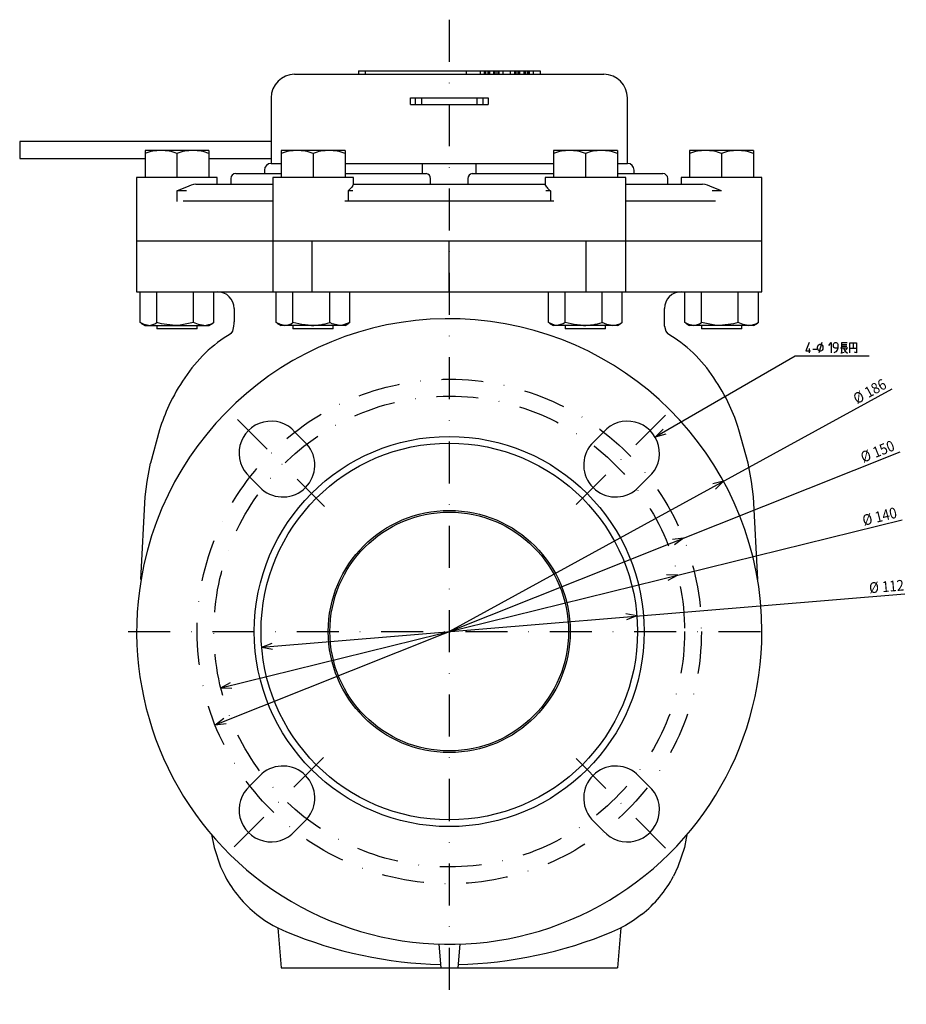
# Model space of a CAD drawing. Extents: x -4 to 946, y 223 to 938.
# Drawn here: x 682 to 946, y 354 to 646 of the extents above; entities that cross this region are included whole.
import ezdxf

# ---------------------------------------------------------------- set-up
doc = ezdxf.new("R2010")
doc.units = 0
doc.linetypes.add('DASHDOT', pattern=[24.981695, 12.490848, -6.245424, 0, -6.245424])
doc.layers.get('0').update_dxf_attribs({"linetype": 'CONTINUOUS'})
doc.layers.add('1', color=7, linetype='CONTINUOUS')
doc.dimstyles.new('DMST_1', dxfattribs={"dimtxt": 3.2, "dimasz": 3.2, "dimexe": 1.5, "dimexo": 0.5, "dimgap": 0.09, "dimtad": 1, "dimzin": 9, "dimcen": 0, "dimclrd": 2, "dimclre": 2, "dimclrt": 2, "dimazin": 3, "dimtfac": 1, "dimtofl": 0, "dimtmove": 0, "dimatfit": 3})
doc.dimstyles.new('DMST_2', dxfattribs={"dimtxt": 3.2, "dimasz": 3.2, "dimexe": 1.5, "dimexo": 0.5, "dimgap": 0.09, "dimtad": 1, "dimzin": 9, "dimcen": 0, "dimclrd": 2, "dimclre": 2, "dimclrt": 2, "dimazin": 3, "dimtfac": 1, "dimtmove": 0, "dimatfit": 3})

# ---------------------------------------------------------------- blocks, each defined once
blk = doc.blocks.new('*D8')
at = {"layer": '1', "color": 2}
for p, q in [((740.28, 436.67), (944.1, 517.88)), ((879.62, 492.19), (876.33, 491.81)), ((879.62, 492.19), (876.97, 490.2)), ((740.28, 436.67), (742.93, 438.66)), ((740.28, 436.67), (743.57, 437.05))]:
    blk.add_line(p, q, dxfattribs=at)
at = {"layer": '1', "color": 2, "oblique": 15, "width": 0.9}
blk.add_text('150', height=3.2, rotation=21.7226, dxfattribs=at).set_placement((936.69, 516))
at = {"layer": '1', "color": 2, "width": 0.9}
blk.add_text('%%c', height=3.2, rotation=21.7226, dxfattribs=at).set_placement((933.12, 514.58))
blk = doc.blocks.new('*D9')
at = {"layer": '1', "color": 2}
for p, q in [((741.98, 447.69), (944.64, 497.6)), ((877.92, 481.17), (874.61, 481.24)), ((877.92, 481.17), (875.02, 479.57)), ((741.98, 447.69), (744.88, 449.29)), ((741.98, 447.69), (745.29, 447.62))]:
    blk.add_line(p, q, dxfattribs=at)
at = {"layer": '1', "color": 2, "oblique": 15, "width": 0.9}
blk.add_text('140', height=3.2, rotation=13.8358, dxfattribs=at).set_placement((937.04, 496.76))
at = {"layer": '1', "color": 2, "width": 0.9}
blk.add_text('%%c', height=3.2, rotation=13.8358, dxfattribs=at).set_placement((933.31, 495.84))
blk = doc.blocks.new('*D10')
at = {"layer": '1', "color": 2}
for p, q in [((754.14, 459.81), (945.49, 475.66)), ((865.76, 469.05), (862.5, 469.65)), ((865.76, 469.05), (862.64, 467.93)), ((754.14, 459.81), (757.26, 460.93)), ((754.14, 459.81), (757.4, 459.21))]:
    blk.add_line(p, q, dxfattribs=at)
at = {"layer": '1', "color": 2, "width": 0.9}
blk.add_text('%%c', height=3.2, rotation=4.7369, dxfattribs=at).set_placement((934.98, 475.79))
at = {"layer": '1', "color": 2, "oblique": 15, "width": 0.9}
blk.add_text('112', height=3.2, rotation=4.7369, dxfattribs=at).set_placement((938.81, 476.11))
blk = doc.blocks.new('*D11')
at = {"layer": '1', "color": 2}
for p, q in [((809.95, 464.43), (941.73, 536.55)), ((891.53, 509.08), (888.31, 508.3)), ((891.53, 509.08), (889.14, 506.78))]:
    blk.add_line(p, q, dxfattribs=at)
at = {"layer": '1', "color": 2, "oblique": 15, "width": 0.9}
blk.add_text('186', height=3.2, rotation=28.6909, dxfattribs=at).set_placement((934.61, 533.79))
at = {"layer": '1', "color": 2, "width": 0.9}
blk.add_text('%%c', height=3.2, rotation=28.6909, dxfattribs=at).set_placement((931.24, 531.95))

msp = doc.modelspace()

# ---------------------------------------------------------------- linework, layer by layer
at = {"color": 7}
for p, q in [((763.95, 630.08), (855.95, 630.08)), ((782.95, 631.08), (782.95, 630.08)), ((782.95, 631.08), (836.95, 631.08)), ((784.95, 631.08), (784.95, 630.08)), ((814.95, 631.08), (814.95, 630.08)), ((819.106, 631.08), (819.106, 630.08)), ((820.335, 631.08), (820.335, 630.08)), ((820.739, 631.08), (820.739, 630.08)), ((821.374, 631.08), (821.374, 630.08)), ((821.778, 631.08), (821.778, 630.08)), ((821.877, 631.08), (821.877, 630.08)), ((823.106, 631.08), (823.106, 630.08)), ((823.51, 631.08), (823.51, 630.08)), ((824.087, 631.08), (824.087, 630.08)), ((824.549, 631.08), (824.549, 630.08)), ((824.705, 631.08), (824.705, 630.08)), ((825.934, 631.08), (825.934, 630.08)), ((828.106, 631.08), (828.106, 630.08)), ((829.335, 631.08), (829.335, 630.08)), ((829.739, 631.08), (829.739, 630.08)), ((830.374, 631.08), (830.374, 630.08)), ((830.778, 631.08), (830.778, 630.08)), ((830.877, 631.08), (830.877, 630.08)), ((832.106, 631.08), (832.106, 630.08)), ((832.51, 631.08), (832.51, 630.08)), ((833.087, 631.08), (833.087, 630.08)), ((833.549, 631.08), (833.549, 630.08)), ((833.705, 631.08), (833.705, 630.08)), ((834.934, 631.08), (834.934, 630.08)), ((836.95, 631.08), (836.95, 630.08)), ((756.95, 623.08), (756.95, 603.58)), ((798.386, 621.08), (798.386, 623.08)), ((798.386, 623.08), (821.513, 623.08)), ((798.386, 621.08), (821.513, 621.08)), ((799.95, 621.08), (799.95, 623.08)), ((801.664, 623.08), (801.664, 621.08)), ((818.236, 621.08), (818.236, 623.08)), ((819.95, 623.08), (819.95, 621.08)), ((821.513, 623.08), (821.513, 621.08)), ((862.95, 603.58), (862.95, 623.08)), ((682.15, 610.08), (682.15, 605.08)), ((756.95, 610.08), (682.15, 610.08)), ((738.45, 607.43), (719.45, 607.43)), ((719.45, 607.43), (719.45, 599.43)), ((728.95, 606.582), (728.95, 599.43)), ((738.45, 607.43), (738.45, 599.43)), ((759.95, 607.43), (759.95, 599.43)), ((778.95, 607.43), (759.95, 607.43)), ((769.45, 606.582), (769.45, 599.43)), ((778.95, 607.43), (778.95, 599.43)), ((840.95, 607.43), (840.95, 599.43)), ((859.95, 607.43), (840.95, 607.43)), ((850.45, 606.582), (850.45, 599.43)), ((859.95, 607.43), (859.95, 599.43)), ((900.45, 607.43), (881.45, 607.43)), ((881.45, 607.43), (881.45, 599.43)), ((890.95, 606.582), (890.95, 599.43)), ((900.45, 607.43), (900.45, 599.43)), ((682.15, 605.08), (719.45, 605.08)), ((738.45, 605.08), (756.95, 605.08)), ((756.95, 603.58), (759.95, 603.58)), ((778.85, 603.58), (840.95, 603.58)), ((801.95, 600.58), (801.95, 603.58)), ((817.95, 600.58), (817.95, 603.58)), ((859.95, 603.58), (862.95, 603.58)), ((746.45, 600.58), (759.95, 600.58)), ((754.95, 601.58), (754.95, 600.58)), ((778.95, 600.58), (803.098, 600.58)), ((816.802, 600.58), (840.95, 600.58)), ((859.95, 600.58), (873.45, 600.58)), ((864.95, 600.58), (864.95, 601.58)), ((740.95, 599.43), (716.95, 599.43)), ((716.95, 599.43), (716.95, 565.43)), ((734.592, 597.43), (757.45, 597.43)), ((740.95, 597.43), (740.95, 599.43)), ((744.95, 599.08), (744.95, 597.43)), ((781.45, 599.43), (757.45, 599.43)), ((757.45, 599.43), (757.45, 565.43)), ((781.443, 597.43), (838.457, 597.43)), ((781.45, 597.43), (781.45, 599.43)), ((804.401, 597.43), (804.401, 599.08)), ((815.499, 599.08), (815.499, 597.43)), ((862.45, 599.43), (838.45, 599.43)), ((838.45, 599.43), (838.45, 597.43)), ((862.45, 565.43), (862.45, 599.43)), ((862.45, 597.43), (885.308, 597.43)), ((874.95, 597.43), (874.95, 599.08)), ((902.95, 599.43), (878.95, 599.43)), ((878.95, 599.43), (878.95, 597.43)), ((902.95, 565.43), (902.95, 599.43)), ((728.95, 595.43), (728.95, 592.225)), ((731.777, 595.43), (728.95, 595.43)), ((779.842, 595.43), (779.842, 592.43)), ((781.256, 595.43), (779.842, 595.43)), ((840.058, 595.43), (838.644, 595.43)), ((840.058, 595.43), (840.058, 592.43)), ((890.95, 595.43), (888.123, 595.43)), ((730.748, 592.43), (757.45, 592.43)), ((778.871, 592.43), (841.028, 592.43)), ((862.45, 592.43), (889.152, 592.43)), ((902.95, 580.43), (716.95, 580.43)), ((769.198, 565.43), (769.198, 580.43)), ((809.95, 565.43), (809.95, 580.43)), ((850.701, 565.43), (850.701, 580.43)), ((716.95, 565.43), (902.95, 565.43)), ((717.997, 556.279), (717.997, 565.43)), ((722.95, 556.279), (722.95, 565.43)), ((733.903, 556.279), (733.903, 565.43)), ((739.903, 556.279), (739.903, 565.43)), ((758.497, 556.279), (758.497, 565.43)), ((763.45, 556.279), (763.45, 565.43)), ((774.403, 556.279), (774.403, 565.43)), ((780.403, 556.279), (780.403, 565.43)), ((839.497, 556.279), (839.497, 565.43)), ((844.45, 556.279), (844.45, 565.43)), ((855.403, 556.279), (855.403, 565.43)), ((861.403, 556.279), (861.403, 565.43)), ((879.997, 556.279), (879.997, 565.43)), ((884.95, 556.279), (884.95, 565.43)), ((895.903, 556.279), (895.903, 565.43)), ((901.903, 556.279), (901.903, 565.43)), ((745.95, 560.43), (745.949, 556.47)), ((873.951, 556.47), (873.95, 560.43)), ((739.903, 556.279), (739.597, 556.124)), ((780.403, 556.279), (780.097, 556.124)), ((861.403, 556.279), (861.074, 556.09)), ((901.903, 556.279), (901.597, 556.124)), ((718.289, 556.1), (719.45, 555.43)), ((719.45, 555.43), (738.45, 555.43)), ((722.95, 555.43), (722.95, 554.43)), ((734.95, 554.43), (722.95, 554.43)), ((734.95, 554.43), (734.95, 555.43)), ((738.45, 555.43), (739.611, 556.1)), ((758.789, 556.1), (759.95, 555.43)), ((778.95, 555.43), (759.95, 555.43)), ((763.45, 555.43), (763.45, 554.43)), ((775.45, 554.43), (763.45, 554.43)), ((775.45, 554.43), (775.45, 555.43)), ((778.95, 555.43), (780.111, 556.1)), ((839.803, 556.092), (840.95, 555.43)), ((859.95, 555.43), (840.95, 555.43)), ((844.45, 555.43), (844.45, 554.43)), ((856.45, 554.43), (844.45, 554.43)), ((856.45, 554.43), (856.45, 555.43)), ((859.95, 555.43), (861.097, 556.092)), ((880.289, 556.1), (881.45, 555.43)), ((900.45, 555.43), (881.45, 555.43)), ((884.95, 555.43), (884.95, 554.43)), ((896.95, 554.43), (884.95, 554.43)), ((896.95, 554.43), (896.95, 555.43)), ((900.45, 555.43), (901.611, 556.1)), ((767.61, 520.174), (764.046, 523.742)), ((852.289, 520.174), (855.853, 523.742)), ((750.638, 510.334), (754.206, 506.77)), ((869.261, 510.334), (865.694, 506.77)), ((718.242, 479.88), (719.501, 504.43)), ((900.399, 504.43), (901.657, 479.88)), ((754.206, 422.09), (750.638, 418.527)), ((865.694, 422.09), (869.261, 418.527)), ((764.046, 405.118), (767.61, 408.686)), ((855.853, 405.118), (852.289, 408.686)), ((739.211, 404.056), (739.992, 400.212)), ((880.474, 403), (879.907, 400.212)), ((880.588, 403.938), (880.474, 403)), ((739.992, 400.212), (741.906, 394.481)), ((879.907, 400.212), (877.994, 394.481)), ((741.906, 394.481), (743.254, 391.673)), ((877.994, 394.481), (876.646, 391.673)), ((752.721, 380.296), (755.1, 378.552)), ((755.1, 378.552), (757.528, 377.054)), ((864.799, 378.552), (862.371, 377.054)), ((867.179, 380.296), (864.799, 378.552)), ((757.528, 377.054), (758.91, 376.312)), ((758.905, 376.378), (759.95, 364.43)), ((758.905, 376.378), (761.545, 375.149)), ((858.354, 375.149), (860.995, 376.378)), ((860.995, 376.378), (859.95, 364.43)), ((862.371, 377.054), (860.989, 376.312)), ((806.833, 371.482), (807.45, 364.43)), ((813.067, 371.482), (812.45, 364.43)), ((759.95, 364.43), (859.95, 364.43))]:
    msp.add_line(p, q, dxfattribs=at)
at = {"color": 2, "linetype": 'DASHDOT'}
for p, q in [((746.926, 527.454), (772.815, 501.565)), ((874.287, 528.768), (846.458, 500.938)), ((745.942, 400.422), (772.924, 427.404)), ((874.31, 400.07), (846.717, 427.663))]:
    msp.add_line(p, q, dxfattribs=at)
at = {"color": 7}
for points in [[(781.443, 597.43), (781.39, 597.344), (781.224, 596.985), (780.963, 596.542)], [(838.937, 596.542), (838.673, 596.991), (838.509, 597.344), (838.457, 597.43)], [(731.777, 596.542), (728.97, 595.438), (728.95, 595.43)], [(780.963, 596.542), (779.852, 595.438), (779.842, 595.43)], [(890.95, 595.43), (890.93, 595.438), (890.439, 595.638), (888.123, 596.542)], [(720.473, 555.43), (719.21, 555.663), (717.997, 556.279)], [(728.427, 555.43), (724.334, 555.919), (722.95, 556.279)], [(733.903, 556.279), (729.917, 555.497), (728.427, 555.43)], [(736.903, 555.43), (735.373, 555.663), (733.903, 556.279)], [(745.885, 555.168), (745.941, 556.043), (745.949, 556.47)], [(760.973, 555.43), (759.71, 555.663), (758.497, 556.279)], [(768.927, 555.43), (766.133, 555.663), (763.45, 556.279)], [(777.403, 555.43), (775.161, 555.919), (774.403, 556.279)], [(780.403, 556.279), (778.219, 555.497), (777.403, 555.43)], [(841.973, 555.43), (841.299, 555.497), (839.497, 556.279)], [(844.45, 556.279), (843.824, 555.919), (841.973, 555.43)], [(849.927, 555.43), (847.133, 555.663), (844.45, 556.279)], [(858.403, 555.43), (856.873, 555.663), (855.403, 556.279)], [(874.015, 555.168), (873.958, 556.043), (873.951, 556.47)], [(882.473, 555.43), (881.21, 555.663), (879.997, 556.279)], [(890.427, 555.43), (888.936, 555.497), (884.95, 556.279)], [(895.903, 556.279), (894.519, 555.919), (890.427, 555.43)], [(898.903, 555.43), (897.373, 555.663), (895.903, 556.279)], [(719.487, 504.43), (720.059, 508.998), (721.066, 514.43)], [(900.413, 504.43), (899.841, 508.998), (898.834, 514.43)]]:
    msp.add_lwpolyline(points, dxfattribs=at)
at = {"color": 2, "linetype": 'DASHDOT'}
for radius in [75, 70]:
    msp.add_circle((809.95, 464.43), radius, dxfattribs=at)
at = {"color": 7}
for radius in [58, 56, 36, 35.5]:
    msp.add_circle((809.95, 464.43), radius, dxfattribs=at)
for centre, radius, start, end in [((763.95, 623.08), 7, 90, 180), ((855.95, 623.08), 7, 0, 90), ((724.322, 593.029), 14.402, 90.48438, 109.77204), ((724.078, 593.029), 14.402, 70.22796, 89.51562), ((733.822, 593.029), 14.402, 90.48438, 109.77204), ((733.578, 593.029), 14.402, 70.22796, 89.51562), ((764.822, 593.029), 14.402, 90.48438, 109.77204), ((764.578, 593.029), 14.402, 70.22796, 89.51562), ((774.322, 593.029), 14.402, 90.48438, 109.77204), ((774.078, 593.029), 14.402, 70.22796, 89.51562), ((845.822, 593.029), 14.402, 90.48438, 109.77204), ((845.578, 593.029), 14.402, 70.22796, 89.51562), ((855.322, 593.029), 14.402, 90.48438, 109.77204), ((855.078, 593.029), 14.402, 70.22796, 89.51562), ((886.322, 593.029), 14.402, 90.48438, 109.77204), ((886.078, 593.029), 14.402, 70.22796, 89.51562), ((895.822, 593.029), 14.402, 90.48438, 109.77204), ((895.578, 593.029), 14.402, 70.22796, 89.51562), ((756.95, 601.58), 2, 90, 180), ((862.95, 601.58), 2, 0, 90), ((746.45, 599.08), 1.5, 90, 180), ((802.865, 599.062), 1.536, 0.69238, 81.26668), ((817.028, 599.068), 1.529, 98.49825, 179.5427), ((873.45, 599.08), 1.5, 0, 90), ((735.551, 589.484), 8.004, 96.87925, 118.12984), ((884.361, 589.522), 7.965, 61.81714, 83.17376), ((845.167, 601.701), 8.089, 219.62441, 230.82765), ((740.95, 560.43), 5, 0, 90), ((878.95, 560.43), 5, 90, 180), ((809.95, 464.43), 93, 0, 170.43701), ((720.358, 559.806), 4.377, 271.51223, 306.31174), ((736.791, 561.554), 6.125, 271.05027, 300.53646), ((760.858, 559.806), 4.377, 271.51223, 306.31168), ((768.797, 574.362), 18.933, 270.39141, 287.22294), ((849.797, 574.362), 18.933, 270.39142, 287.22293), ((858.291, 561.554), 6.125, 271.05027, 300.53646), ((882.358, 559.806), 4.377, 271.51223, 306.31174), ((898.791, 561.554), 6.125, 271.05027, 300.53646), ((765.575, 517.7), 40.83, 120.18453, 147.124), ((854.325, 517.7), 40.83, 32.876, 59.81547), ((854.325, 517.7), 40.83, 32.876, 59.81547), ((779.169, 506.775), 58.205, 145.35613, 154.72206), ((840.73, 506.775), 58.205, 25.27794, 34.64387), ((781.25, 506.542), 60.19, 155.36716, 162.71055), ((838.649, 506.542), 60.19, 17.28945, 24.63284), ((756.917, 517.463), 9.5, 41.36884, 228.63116), ((862.983, 517.463), 9.5, 311.36884, 138.63116), ((760.452, 513.928), 9.5, 228.89092, 41.10908), ((859.447, 513.928), 9.5, 138.89092, 311.10908), ((809.95, 464.43), 93, 170.43701, 0), ((760.452, 414.933), 9.5, 318.89092, 131.10908), ((859.447, 414.933), 9.5, 48.89092, 221.10908), ((756.917, 411.397), 9.5, 131.36884, 318.63116), ((862.983, 411.397), 9.5, 221.36884, 48.63116), ((775.5, 408.88), 36.55, 208.08558, 231.44822), ((844.4, 408.88), 36.55, 308.55178, 331.91442), ((809.944, 491.137), 125.68, 247.35055, 268.82099), ((809.956, 491.137), 125.68, 271.17901, 292.64945)]:
    msp.add_arc(centre, radius, start, end, dxfattribs=at)
at = {"layer": '1', "color": 2, "linetype": 'DASHDOT'}
for p, q in [((809.95, 646.319), (809.95, 353.601)), ((714.45, 464.43), (905.45, 464.43))]:
    msp.add_line(p, q, dxfattribs=at)
at = {"layer": '1', "color": 7}
for p, q in [((745.046, 552.993), (745.529, 553.711)), ((745.529, 553.711), (745.885, 555.168)), ((874.015, 555.168), (874.371, 553.711)), ((874.371, 553.711), (874.853, 552.993)), ((723.78, 524.43), (721.066, 514.43)), ((898.834, 514.43), (896.12, 524.43)), ((898.834, 514.43), (896.12, 524.43))]:
    msp.add_line(p, q, dxfattribs=at)
at = {"layer": '1', "color": 2}
for p, q in [((917.06, 550.321), (916.02, 547.921)), ((920.782, 550.321), (919.858, 547.321)), ((922.823, 549.421), (923.516, 550.321)), ((923.516, 550.321), (923.516, 547.321)), ((924.555, 550.246), (924.729, 550.321)), ((924.729, 550.321), (925.075, 550.321)), ((925.075, 550.321), (925.248, 550.246)), ((916.02, 547.921), (917.406, 547.921)), ((917.06, 548.521), (917.06, 547.321)), ((918.099, 548.371), (919.254, 548.371)), ((919.512, 548.971), (919.57, 549.271)), ((919.512, 548.671), (919.512, 548.971)), ((919.57, 548.371), (919.512, 548.671)), ((919.57, 549.271), (919.743, 549.571)), ((919.743, 548.071), (919.57, 548.371)), ((919.743, 549.571), (919.974, 549.796)), ((919.974, 547.846), (919.743, 548.071)), ((919.974, 549.796), (920.205, 549.871)), ((920.205, 547.771), (919.974, 547.846)), ((920.205, 549.871), (920.436, 549.871)), ((920.436, 547.771), (920.205, 547.771)), ((920.436, 549.871), (920.667, 549.796)), ((920.667, 547.846), (920.436, 547.771)), ((920.667, 549.796), (920.898, 549.571)), ((920.898, 548.071), (920.667, 547.846)), ((920.898, 549.571), (921.071, 549.271)), ((921.071, 548.371), (920.898, 548.071)), ((921.071, 549.271), (921.129, 548.971)), ((921.129, 548.671), (921.071, 548.371)), ((921.129, 548.971), (921.129, 548.671)), ((924.209, 549.571), (924.267, 549.871)), ((924.209, 549.421), (924.209, 549.571)), ((924.267, 549.121), (924.209, 549.421)), ((924.267, 549.871), (924.382, 550.096)), ((924.382, 548.896), (924.267, 549.121)), ((924.382, 550.096), (924.555, 550.246)), ((924.555, 548.746), (924.382, 548.896)), ((924.902, 547.621), (924.382, 547.321)), ((924.729, 548.671), (924.555, 548.746)), ((925.537, 548.671), (924.729, 548.671)), ((925.306, 548.071), (924.902, 547.621)), ((925.248, 550.246), (925.422, 550.096)), ((925.479, 548.371), (925.306, 548.071)), ((925.422, 550.096), (925.537, 549.871)), ((925.537, 548.671), (925.479, 548.371)), ((925.537, 549.871), (925.595, 549.571)), ((925.595, 549.046), (925.537, 548.671)), ((925.595, 549.571), (925.595, 549.046)), ((926.374, 548.721), (928.48, 548.721)), ((926.646, 550.221), (926.646, 547.321)), ((928.276, 550.221), (926.646, 550.221)), ((926.646, 549.721), (928.208, 549.721)), ((926.646, 549.221), (928.208, 549.221)), ((926.646, 547.321), (927.461, 547.521)), ((927.189, 548.721), (927.665, 547.921)), ((928.208, 548.421), (927.665, 547.921)), ((927.665, 547.921), (928.412, 547.221)), ((929.16, 550.221), (931.062, 550.221)), ((929.16, 547.321), (929.16, 550.221)), ((929.16, 548.621), (931.062, 548.621)), ((930.111, 550.221), (930.111, 548.621)), ((931.062, 547.321), (930.518, 547.521)), ((931.062, 550.221), (931.062, 547.321)), ((912.845, 546.261), (871.209, 522.214)), ((934.875, 546.261), (912.845, 546.261)), ((926.442, 547.321), (926.646, 547.321)), ((873.552, 524.557), (871.209, 522.214)), ((874.409, 523.072), (871.209, 522.214))]:
    msp.add_line(p, q, dxfattribs=at)

# ---------------------------------------------------------------- dimensions: what is measured, and where the dimension line sits
at = {"layer": '1', "color": 2, "linetype": 'CONTINUOUS'}
for p1, p2, dimstyle, picture, middle in [((728.368, 419.782), (891.532, 509.078), 'DMST_1', '*D11', (935.478, 536.093)), ((740.276, 436.672), (879.624, 492.189), 'DMST_2', '*D8', (937.835, 518.179)), ((741.981, 447.69), (877.919, 481.17), 'DMST_2', '*D9', (938.472, 498.761)), ((754.141, 459.806), (865.759, 469.055), 'DMST_2', '*D10', (940.062, 477.82))]:
    dim = msp.add_diameter_dim_2p(p1=p1, p2=p2, dimstyle=dimstyle, dxfattribs=at)
    dim.commit()
    dim.dimension.update_dxf_attribs({"geometry": picture, "text_midpoint": middle})

doc.saveas('drawing.dxf')
